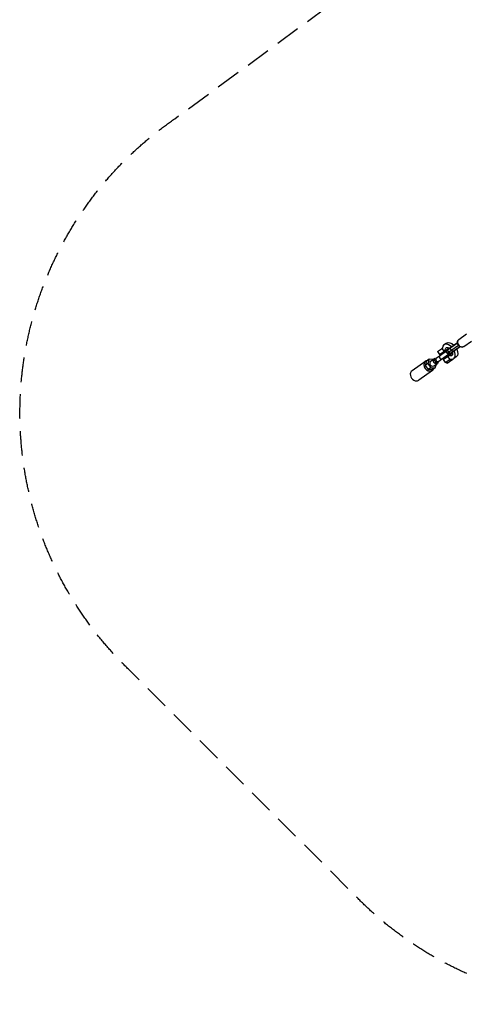
# Model space of a CAD drawing. Units: millimetres. Extents: x -6446 to 11696, y -6445 to 6446.
# Drawn here: x -6446 to -4151, y -6445 to -1356 of the extents above; entities that cross this region are included whole.
import ezdxf

# ---------------------------------------------------------------- set-up
doc = ezdxf.new("R2010")
doc.units = ezdxf.units.MM
doc.header["$LTSCALE"] = 20
doc.linetypes.add('HIDDEN', pattern=[9.525, 6.35, -3.175])
doc.layers.add('2d', color=230, linetype='Continuous')
doc.layers.add('ASTM-Safetyzone', color=64, linetype='HIDDEN')

msp = doc.modelspace()

# ---------------------------------------------------------------- linework, layer by layer
at = {"layer": '2d'}
for p, q in [((-4179.2, -3008.5), (-4139.4, -2980.3)), ((-4263.1, -3051.5), (-4264, -3053.4)), ((-4243, -3027.4), (-4255.4, -3036.2)), ((-4185.7, -3027.9), (-4237.9, -3064.8)), ((-4186, -3026.2), (-4237.5, -3062.7)), ((-4232.8, -3074.1), (-4181.4, -3037.7)), ((-4225.8, -3082), (-4173.6, -3045)), ((-4223.7, -3082.3), (-4172.1, -3045.8)), ((-4221.5, -3051.4), (-4220.6, -3052.6)), ((-4153.2, -3045.2), (-4113.3, -3017)), ((-4307.2, -3114), (-4237.9, -3064.8)), ((-4225.8, -3082), (-4295, -3131.1)), ((-4289.6, -3071.5), (-4264, -3053.3)), ((-4289.6, -3071.5), (-4278.6, -3087.1)), ((-4278.6, -3087.1), (-4236.1, -3056.9)), ((-4265.2, -3084.2), (-4268.3, -3079.8)), ((-4264, -3053.4), (-4266.2, -3054.9)), ((-4266.2, -3054.9), (-4255.2, -3070.5)), ((-4260.2, -3113), (-4221.8, -3085.8)), ((-4251, -3074.1), (-4254.1, -3069.7)), ((-4249.9, -3105.7), (-4253.1, -3101.3)), ((-4247.4, -3071.5), (-4250.5, -3067.1)), ((-4240.4, -3079.5), (-4232.8, -3074.1)), ((-4235.7, -3095.6), (-4238.8, -3091.2)), ((-4237.5, -3062.7), (-4236.7, -3064)), ((-4230.1, -3091.7), (-4236.8, -3096.5)), ((-4236.8, -3096.5), (-4225.8, -3112)), ((-4232.1, -3093.1), (-4235.2, -3088.7)), ((-4217.7, -3082.9), (-4230.1, -3091.7)), ((-4224.5, -3081.1), (-4223.7, -3082.3)), ((-4224.3, -3087.6), (-4217.7, -3082.9)), ((-4221.8, -3085.8), (-4221.8, -3085.9)), ((-4208.5, -3069.7), (-4207.6, -3070.9)), ((-4192.1, -3099.1), (-4204.5, -3108)), ((-4350.1, -3120.5), (-4420.6, -3170.5)), ((-4345.7, -3121.6), (-4353.1, -3143.1)), ((-4339, -3133.1), (-4353.1, -3143.1)), ((-4353.1, -3143.1), (-4337.7, -3164.8)), ((-4331.6, -3111.6), (-4345.7, -3121.6)), ((-4331.6, -3111.6), (-4339, -3133.1)), ((-4339, -3133.1), (-4323.7, -3154.8)), ((-4311.8, -3111.7), (-4331.6, -3111.6)), ((-4324.9, -3121), (-4306.8, -3108.2)), ((-4307.6, -3145.5), (-4289.5, -3132.7)), ((-4300.9, -3154.9), (-4294.5, -3136.2)), ((-4260.2, -3113), (-4249.1, -3128.6)), ((-4249.1, -3128.6), (-4223.5, -3110.4)), ((-4244, -3124.9), (-4238.5, -3132.7)), ((-4242.2, -3123.7), (-4236.7, -3131.4)), ((-4210.5, -3112.8), (-4238.5, -3132.7)), ((-4228.2, -3113.8), (-4222.7, -3121.5)), ((-4225.8, -3112), (-4223.6, -3110.4)), ((-4223.6, -3110.4), (-4221.5, -3110.2)), ((-4211.9, -3110.8), (-4210.5, -3112.8)), ((-4315.4, -3169.5), (-4385.9, -3219.4)), ((-4323.7, -3154.8), (-4337.7, -3164.8)), ((-4337.7, -3164.8), (-4315, -3164.9)), ((-4323.7, -3154.8), (-4300.9, -3154.9)), ((-4300.9, -3154.9), (-4315, -3164.9))]:
    msp.add_line(p, q, dxfattribs=at)
at = {"layer": '2d', "extrusion": (0, 0, -1)}
for centre, start, end in [((4231.8, -3073.4), 234.6617, 54.6618), ((4231.8, -3073.4), 54.6617, 54.7069), ((4231.8, -3073.4), 234.6166, 234.6617), ((4292.9, -3116.7), 234.6617, 54.6617)]:
    msp.add_arc(centre, 10.5, start, end, dxfattribs=at)
at = {"layer": '2d'}
for centre, major_axis, ratio, start_param, end_param in [((-4230, -3072.1), (25.4, -35.9), 0.595421, 1.847023, 3.755902), ((-4217.5, -3063.3), (14.5, -20.4), 0.595421, 3.679891, 4.02309), ((-4166.2, -3026.9), (-13, 18.4), 0.803414, 0, 3.141593), ((-4269.4, -3100), (-6.07, 8.57), 0.803414, 0, 3.141593), ((-4225.9, -3069.2), (-6.07, 8.57), 0.803414, 0, 1.570796), ((-4225.9, -3069.2), (-6.07, 8.57), 0.803414, 1.570796, 3.141593), ((-4230, -3072.1), (25.4, -35.9), 0.595421, 5.668876, 7.577755), ((-4217.5, -3063.2), (14.5, -20.4), 0.595421, 5.404888, 5.745574), ((-4332.8, -3145), (-17.4, 24.5), 0.803414, 5.799464, 9.908499), ((-4316.3, -3133.3), (-8.7, 12.2), 0.803414, 0, 3.141593), ((-4288.8, -3113.8), (-6.07, 8.57), 0.803414, 0, 3.141593), ((-4403.2, -3194.9), (-17.4, 24.5), 0.803414, 0, 3.141593)]:
    msp.add_ellipse(centre, major_axis=major_axis, ratio=ratio, start_param=start_param, end_param=end_param, dxfattribs=at)
at = {"layer": '2d', "extrusion": (0, 0, -1)}
for centre, major_axis, ratio, start_param, end_param in [((-4230, -3072.1), (-14.5, 20.4), 0.595421, 5.401688, 7.353308), ((-4217.5, -3063.3), (-25.4, 35.9), 0.595421, 0, 1.29457), ((-4270.4, -3057.9), (19.2, 13.6), 0.001088, 1.230718, 1.34917), ((-4241, -3099.4), (19.2, 13.6), 0.000804, 0.516842, 1.349171), ((-4230, -3072.1), (-14.5, 20.4), 0.595421, 2.072209, 4.01989), ((-4215.1, -3061.5), (6.07, -8.57), 0.44475, 1.570796, 3.141593), ((-4215.1, -3061.5), (6.07, -8.57), 0.44475, 0, 1.570796), ((-4217.5, -3063.3), (-25.4, 35.9), 0.595421, 1.847023, 3.141593), ((-4298.2, -3120.4), (8.7, -12.2), 0.803414, 1.570796, 3.936991), ((-4301.1, -3122.5), (6.07, -8.57), 0.803414, 1.570796, 3.141593), ((-4298.2, -3120.4), (8.7, -12.2), 0.803414, 5.487786, 7.853982), ((-4301.1, -3122.5), (6.07, -8.57), 0.803414, 0, 1.570796), ((-4230, -3115), (-19.2, -13.6), 0.001006, 1.792422, 1.910844)]:
    msp.add_ellipse(centre, major_axis=major_axis, ratio=ratio, start_param=start_param, end_param=end_param, dxfattribs=at)
at = {"layer": '2d'}
msp.add_open_spline([(-4153.2, -3045.2), (-4154.7, -3046.3), (-4156.5, -3047.2), (-4160.4, -3048.1), (-4162.4, -3048.3), (-4166.6, -3047.9), (-4168.7, -3047.3), (-4172.9, -3045.5), (-4174.9, -3044.3), (-4178.5, -3041.2), (-4180.2, -3039.4), (-4183, -3035.4), (-4184.1, -3033.3), (-4185.6, -3028.7), (-4186.1, -3026.4), (-4186.3, -3021.8), (-4186.1, -3019.6), (-4184.8, -3015.4), (-4183.9, -3013.5), (-4181.7, -3010.6), (-4180.5, -3009.4), (-4179.2, -3008.5)], degree=3, knots=[1.570796, 1.570796, 1.570796, 1.570796, 1.870413, 1.870413, 2.176264, 2.176264, 2.494713, 2.494713, 2.822553, 2.822553, 3.154238, 3.154238, 3.486726, 3.486726, 3.818252, 3.818252, 4.145484, 4.145484, 4.462399, 4.462399, 4.712389, 4.712389, 4.712389, 4.712389], dxfattribs=at)
at = {"layer": 'ASTM-Safetyzone', "flags": 128}
msp.add_lwpolyline([(6366.2, 1557.4), (6366.2, 2856.5, -0.170434), (5645.8, 1869.1), (3993.2, 653.8), (3921.6, 451.4), (3857, 217.4), (3835.5, 67.1), (3835.5, -67.1), (3857, -217.4), (3921.6, -451.4), (3993.2, -653.8), (5645.8, -1869.4, -0.47341), (5884.3, -4713), (4713, -5884.3, -0.473364), (1869.1, -5645.8), (653.8, -3993.2), (451.4, -3921.6), (217.4, -3857), (67.1, -3835.5), (-67.1, -3835.5), (-217.4, -3857), (-451.4, -3921.6), (-653.8, -3993.2), (-1869.4, -5645.9, -0.473414), (-4713, -5884.3), (-5884.3, -4713, -0.473359), (-5645.8, -1869.1), (-3993.2, -653.8), (-3921.6, -451.4), (-3857, -217.4), (-3835.5, -67.1), (-3835.5, 67.1), (-3857, 217.4), (-3921.6, 451.4), (-3993.2, 653.8), (-5645.9, 1869.3, -0.466748), (-5897.9, 4726.5), (-4726.5, 5897.8, -0.466677), (-1869.1, 5645.8), (-653.8, 3993.2), (-451.4, 3921.6), (-217.4, 3857), (-67.1, 3835.5), (67.1, 3835.5), (217.4, 3857), (451.4, 3921.6), (653.8, 3993.2), (1869.3, 5645.8, -0.473419), (4713, 5884.3), (5884.3, 4713, -0.203044), (6444.6, 3387.4), (9866.1, 3387.4, -0.414214), (11696.1, 1557.4), (11696.1, 774.1, -0.414214), (9866.1, -1055.9), (6365.9, -1055.9), (6365.9, 774.1), (6366.2, 1557.4)], format="xyb", close=True, dxfattribs=at)

doc.saveas('drawing.dxf')
